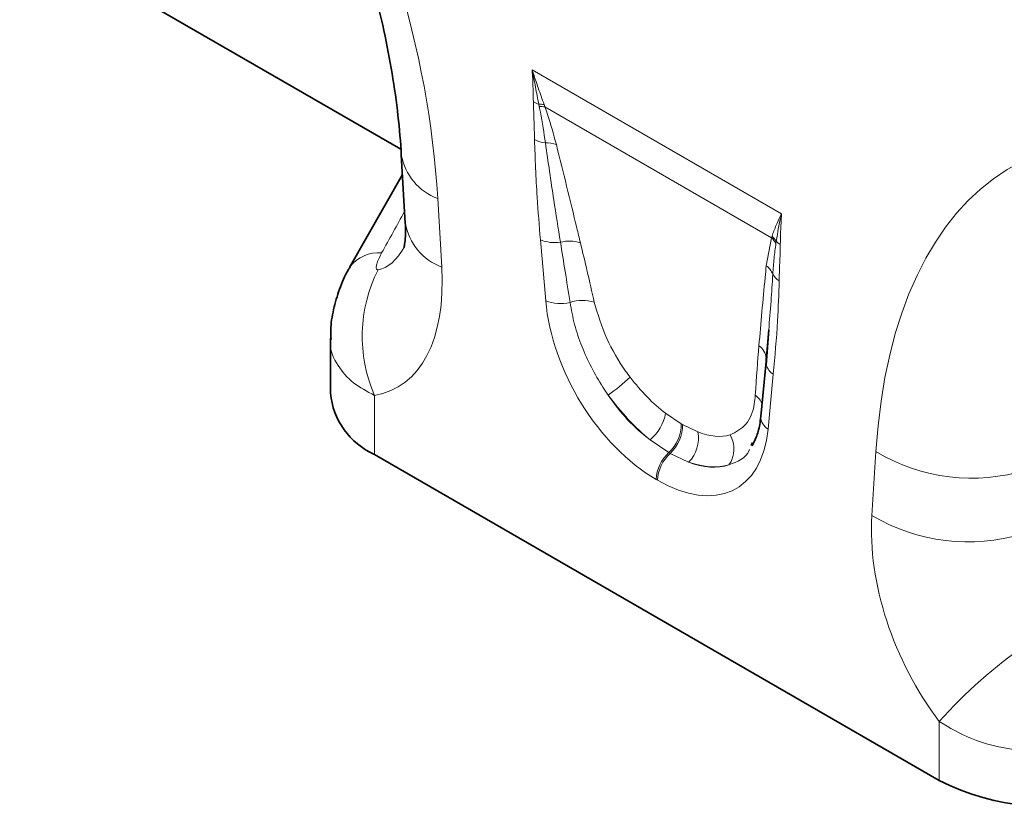
# Model space of a CAD drawing. Units: millimetres. Extents: x 15 to 416, y 5 to 292.
# Drawn here: x 306 to 322, y 203 to 215 of the extents above; entities that cross this region are included whole.
import ezdxf

# ---------------------------------------------------------------- set-up
doc = ezdxf.new("R2010")
doc.units = ezdxf.units.MM

msp = doc.modelspace()

# ---------------------------------------------------------------- linework, layer by layer
at = {"color": 7, "linetype": 'Continuous', "lineweight": 35}
for p, q in [((306.3729, 216.6746), (312.4475, 213.1678)), ((312.4534, 213.0801), (312.5174, 211.9861)), ((312.4717, 212.7677), (311.6278, 211.2805)), ((311.6276, 211.2802), (311.6352, 211.2943)), ((318.3246, 210.2815), (318.2839, 209.7848)), ((318.327, 210.2813), (318.2854, 209.7259)), ((311.3209, 210.1457), (311.3209, 209.2732)), ((318.2827, 209.775), (318.1985, 208.8992)), ((318.0653, 208.4838), (318.0449, 208.4351)), ((312.0239, 208.2935), (321.0503, 203.0826))]:
    msp.add_line(p, q, dxfattribs=at)
at = {"color": 8, "linetype": 'Continuous', "lineweight": 18}
for p, q in [((314.5433, 214.4389), (318.5309, 212.137)), ((314.6577, 213.8502), (314.6505, 213.8877)), ((314.7355, 213.8817), (314.749, 213.8451)), ((318.3696, 211.755), (314.749, 213.8451)), ((313.0358, 212.3805), (313.0998, 211.2865)), ((314.7603, 210.7491), (314.6762, 211.722)), ((318.286, 211.3085), (318.3696, 211.755)), ((318.3696, 211.755), (318.3776, 211.7792)), ((318.4444, 211.6975), (318.4402, 211.6666)), ((318.398, 209.5734), (318.3139, 208.6977)), ((312.0239, 209.2369), (312.0239, 208.2935)), ((316.677, 208.9495), (316.926, 208.7823)), ((316.926, 208.7823), (316.9474, 208.77)), ((316.9474, 208.77), (317.1917, 208.6524)), ((316.727, 208.3215), (316.4279, 208.5251)), ((319.9744, 207.3178), (320.0384, 208.3379)), ((316.7483, 208.3092), (316.727, 208.3215)), ((317.0451, 208.1688), (316.7483, 208.3092)), ((316.5478, 207.8809), (316.5264, 207.8932)), ((321.0503, 203.0826), (321.0503, 204.026))]:
    msp.add_line(p, q, dxfattribs=at)
at = {"color": 7, "linetype": 'Continuous', "lineweight": 35, "flags": 128}
msp.add_lwpolyline([(318.2839, 209.7848), (318.2863, 209.8174), (318.2856, 209.8335)], dxfattribs=at)
at = {"color": 8, "linetype": 'Continuous', "lineweight": 18}
for centre, radius, start, end in [((314.7832, 214.3213), 0.4534, 241.12716, 252.98899), ((314.6646, 213.4842), 0.4038, 79.88819, 92.00084), ((314.6808, 213.4422), 0.4086, 80.38292, 93.23844), ((314.8248, 213.7842), 0.5199, 242.15704, 262.51643), ((314.7825, 212.7987), 0.4707, 71.65524, 93.10128), ((313.3533, 213.2371), 0.9136, 189.97093, 249.66453), ((313.417, 212.1427), 0.9131, 189.87794, 249.67338), ((314.9109, 212.307), 0.6303, 248.13626, 277.81623), ((315.144, 211.123), 0.5786, 72.74568, 104.75546), ((318.1051, 211.4713), 0.3879, 30.22811, 47.0021), ((318.1127, 211.4941), 0.3892, 31.52077, 47.09965), ((318.6647, 211.9124), 0.3077, 224.28049, 239.80499), ((312.0812, 210.9518), 0.5624, 84.14617, 142.4731), ((314.1926, 210.1773), 2.3638, 153.17094, 203.44203), ((318.1, 211.0596), 0.3107, 21.11865, 53.22379), ((318.6152, 211.2901), 0.2546, 207.73942, 241.11879), ((315.0012, 211.3658), 0.6621, 248.66191, 282.9308), ((315.349, 210.1484), 0.606, 71.92682, 109.23436), ((318.0051, 209.7978), 0.2827, 7.2424, 54.73337), ((318.5345, 209.7921), 0.2578, 194.83328, 238.01644), ((313.3999, 212.5397), 4.055, 305.57811, 311.97219), ((317.9444, 209.0009), 0.2901, 19.61535, 55.13062), ((315.9616, 209.0841), 0.7279, 309.82956, 349.3463), ((318.4313, 208.8986), 0.2328, 179.8617, 239.698), ((316.3182, 208.7715), 0.608, 312.25398, 1.01592), ((316.3395, 208.7592), 0.608, 312.25398, 1.01592), ((316.6618, 208.5491), 0.5399, 315.2233, 11.03779), ((317.3353, 208.3797), 0.4344, 324.51751, 31.03576), ((321.5709, 210.8957), 2.9817, 239.07291, 287.13414), ((317.1523, 207.8612), 0.6267, 132.74047, 177.07365), ((317.1736, 207.8489), 0.6267, 132.74047, 177.07365), ((321.5069, 209.8756), 2.9817, 239.07291, 287.13414), ((327.1161, 198.5773), 8.1536, 124.93774, 138.06752)]:
    msp.add_arc(centre, radius, start, end, dxfattribs=at)
at = {"color": 7, "linetype": 'Continuous', "lineweight": 35}
for centre, radius, start, end in [((312.504, 209.3801), 1.1879, 185.1618, 246.15834), ((322.7618, 206.4328), 3.762, 242.93848, 288.36912)]:
    msp.add_arc(centre, radius, start, end, dxfattribs=at)
at = {"color": 8, "linetype": 'Continuous', "lineweight": 18}
for centre, major_axis, ratio, start_param, end_param in [((305.5153, 214.8808), (-4.1459, 9.9347), 0.6342914, 4.2078635, 5.5897767), ((327.5588, 202.1553), (-5.1186, 10.853), 0.5105004, 5.6488248, 7.030738), ((283.3251, 161.1228), (56.7476, 101.7177), 0.0060713, 5.2340399, 5.2415776), ((315.3218, 207.6902), (-0.8713, 6.5319), 0.0392565, 5.1895611, 5.3647138), ((315.6032, 207.886), (-1.1793, 6.3735), 0.0772406, 5.1596094, 5.3347621), ((311.8627, 213.7902), (-0.189, 2.5498), 0.3755446, 3.1745774, 3.6603948), ((310.4485, 212.9738), (-1.9121, 3.6248), 0.5095742, 2.973168, 3.9835707), ((316.6412, 210.0248), (-1.2859, 2.2603), 0.6135319, 0.9276343, 2.3331657), ((318.5994, 206.1563), (-0.0199, 5.7069), 0.0996332, 0.8246771, 0.9998298), ((316.8376, 210.1624), (-1.0499, 1.4671), 0.5335663, 1.6240435, 2.0885539), ((316.9241, 210.1881), (-1.0712, 1.9224), 0.6764728, 1.6890972, 2.1536076), ((316.5562, 209.9666), (-1.2487, 1.815), 0.485622, 1.6368767, 2.1013872), ((316.433, 210.1451), (-1.3698, 2.4), 0.5433152, 2.3923153, 3.7978467), ((316.7723, 210.2001), (-1.0795, 1.5277), 0.4962679, 2.5066185, 2.9711289), ((316.7158, 210.3084), (-1.0456, 2.1507), 0.5325504, 2.6156507, 3.0801611), ((316.4909, 210.0043), (-1.3997, 1.7725), 0.5072819, 2.481367, 2.9458774), ((322.6257, 205.944), (-1.6142, 3.2498), 0.6500267, 0.844451, 1.8548536)]:
    msp.add_ellipse(centre, major_axis=major_axis, ratio=ratio, start_param=start_param, end_param=end_param, dxfattribs=at)
at = {"color": 7, "linetype": 'Continuous', "lineweight": 35}
for points, knots in [([(306.7688, 223.2864), (306.8427, 223.2426), (307.0588, 223.1146), (307.4235, 222.8669), (307.8596, 222.529), (308.2926, 222.148), (308.7191, 221.7265), (309.136, 221.2662), (309.5401, 220.7696), (309.9286, 220.239), (310.2986, 219.6771), (310.6477, 219.0868), (310.9732, 218.4711), (311.2725, 217.8335), (311.5434, 217.1777), (311.7835, 216.5078), (311.9908, 215.8282), (312.1632, 215.1436), (312.2993, 214.4592), (312.396, 213.7916), (312.4379, 213.3356), (312.4519, 213.1041), (312.4534, 213.0801)], [0, 0, 0, 0, 0.0262218, 0.0767006, 0.1267127, 0.1764615, 0.2261697, 0.2760042, 0.3261251, 0.3767089, 0.4279174, 0.4798973, 0.5327774, 0.5866669, 0.6416526, 0.6977963, 0.7551335, 0.8136715, 0.8733894, 0.9342382, 0.9931747, 1, 1, 1, 1]), ([(312.5174, 211.9861), (312.5191, 211.9458), (312.5237, 211.8368), (312.5161, 211.7015), (312.4985, 211.6055), (312.4958, 211.5984), (312.4945, 211.5952)], [0, 0, 0, 0, 0.1752239, 0.4752652, 0.758781, 1, 1, 1, 1]), ([(311.6377, 211.2933), (311.6278, 211.2776), (311.5566, 211.1645), (311.4603, 210.9361), (311.3643, 210.6114), (311.3203, 210.3447), (311.3256, 210.1895), (311.3271, 210.1457)], [0, 0, 0, 0, 0.0463901, 0.3324822, 0.6140081, 0.8910268, 1, 1, 1, 1]), ([(318.1985, 208.8992), (318.1933, 208.856), (318.1782, 208.7316), (318.1327, 208.564), (318.0819, 208.4736), (318.0583, 208.4317)], [0, 0, 0, 0, 0.2222869, 0.6394453, 1, 1, 1, 1])]:
    msp.add_open_spline(points, degree=3, knots=knots, dxfattribs=at)
at = {"color": 8, "linetype": 'Continuous', "lineweight": 18}
for points, knots in [([(314.5642, 213.9243), (314.5611, 214.0614), (314.5573, 214.2294), (314.5459, 214.4033), (314.5435, 214.4369), (314.5433, 214.4389)], [0, 0, 0, 0, 0.8071066, 0.988464, 1, 1, 1, 1]), ([(314.5433, 214.4389), (314.544, 214.4368), (314.5512, 214.415), (314.5836, 214.3176), (314.6462, 214.1317), (314.7038, 213.9703), (314.7355, 213.8817)], [0, 0, 0, 0, 0.0111071, 0.1147661, 0.5141526, 1, 1, 1, 1]), ([(314.6505, 213.8877), (314.633, 213.979), (314.5987, 214.158), (314.5624, 214.3438), (314.5437, 214.4368), (314.5433, 214.4389)], [0, 0, 0, 0, 0.5039418, 0.9885934, 1, 1, 1, 1]), ([(314.582, 213.3245), (314.5803, 213.3965), (314.577, 213.5427), (314.5685, 213.744), (314.5655, 213.8713), (314.5642, 213.9243)], [0, 0, 0, 0, 0.3613303, 0.7341582, 1, 1, 1, 1]), ([(314.7571, 213.2688), (314.7317, 213.4318), (314.7018, 213.6242), (314.6635, 213.8202), (314.6577, 213.8502)], [0, 0, 0, 0, 0.8469682, 1, 1, 1, 1]), ([(314.749, 213.8451), (314.7615, 213.8097), (314.8331, 213.607), (314.8866, 213.4089), (314.9307, 213.2455)], [0, 0, 0, 0, 0.1749517, 1, 1, 1, 1]), ([(314.6762, 211.722), (314.6573, 211.9496), (314.6122, 212.4905), (314.5931, 213.0186), (314.582, 213.3245)], [0, 0, 0, 0, 0.4208598, 1, 1, 1, 1]), ([(314.9967, 211.6825), (314.9603, 211.9078), (314.8745, 212.4391), (314.8, 212.9656), (314.7571, 213.2688)], [0, 0, 0, 0, 0.4241593, 1, 1, 1, 1]), ([(314.9307, 213.2455), (315.0405, 212.8006), (315.1697, 212.2769), (315.2966, 211.7541), (315.3156, 211.6755)], [0, 0, 0, 0, 0.8497079, 1, 1, 1, 1]), ([(318.3776, 211.7792), (318.3983, 211.8375), (318.436, 211.9439), (318.4915, 212.0615), (318.523, 212.1222), (318.5302, 212.1357), (318.5309, 212.137)], [0, 0, 0, 0, 0.4858474, 0.8852339, 0.9888686, 1, 1, 1, 1]), ([(318.5309, 212.137), (318.5304, 212.1353), (318.493, 211.9913), (318.4686, 211.8436), (318.4444, 211.6975)], [0, 0, 0, 0, 0.0114291, 1, 1, 1, 1]), ([(318.5309, 212.137), (318.5307, 212.1351), (318.5283, 212.1043), (318.5169, 211.9436), (318.5131, 211.78), (318.51, 211.6464)], [0, 0, 0, 0, 0.011536, 0.1928934, 1, 1, 1, 1]), ([(318.4402, 211.6666), (318.4295, 211.5869), (318.4078, 211.4254), (318.3959, 211.2569), (318.3899, 211.1716)], [0, 0, 0, 0, 0.4934795, 1, 1, 1, 1]), ([(318.51, 211.6464), (318.5098, 211.6383), (318.509, 211.5803), (318.5043, 211.4479), (318.4968, 211.2641), (318.4936, 211.1278), (318.4922, 211.0672)], [0, 0, 0, 0, 0.04193895, 0.29750194, 0.6872281, 1, 1, 1, 1]), ([(312.1386, 211.5112), (312.1221, 211.4798), (312.0902, 211.4192), (312.0605, 211.3395), (312.0504, 211.2853), (312.0545, 211.2596), (312.0619, 211.2479), (312.0711, 211.243), (312.0801, 211.2438), (312.0832, 211.2441)], [0, 0, 0, 0, 0.2871345, 0.5529548, 0.747575, 0.839203, 0.8867047, 0.960139, 1, 1, 1, 1]), ([(318.1684, 210.0287), (318.1999, 210.3925), (318.2371, 210.8207), (318.2796, 211.2448), (318.286, 211.3085)], [0, 0, 0, 0, 0.849671, 1, 1, 1, 1]), ([(318.3899, 211.1716), (318.3813, 211.0277), (318.3634, 210.7282), (318.3379, 210.4342), (318.3246, 210.2815)], [0, 0, 0, 0, 0.480422, 1, 1, 1, 1]), ([(318.4922, 211.0672), (318.485, 210.8536), (318.468, 210.3463), (318.4237, 209.8568), (318.398, 209.5734)], [0, 0, 0, 0, 0.4209604, 1, 1, 1, 1]), ([(315.7592, 209.2417), (315.7307, 209.2833), (315.5647, 209.5263), (315.3692, 209.9127), (315.2125, 210.3732), (315.1707, 210.6035), (315.1494, 210.7205)], [0, 0, 0, 0, 0.08987477, 0.52420879, 0.75828259, 1, 1, 1, 1]), ([(315.537, 210.7244), (315.5934, 210.5321), (315.7004, 210.1669), (315.9426, 209.7532), (316.0871, 209.5582), (316.1118, 209.5249)], [0, 0, 0, 0, 0.4801058, 0.911384, 1, 1, 1, 1]), ([(312.0239, 209.2369), (311.9053, 209.3001), (311.6592, 209.4313), (311.4232, 209.7181), (311.3016, 209.9667), (311.3315, 210.1203), (311.3365, 210.1459)], [0, 0, 0, 0, 0.28446, 0.5907515, 0.9317209, 1, 1, 1, 1]), ([(317.7076, 208.6037), (317.8005, 208.6506), (317.987, 208.7448), (318.0883, 209.0101), (318.1058, 209.1923), (318.1103, 209.2389)], [0, 0, 0, 0, 0.4251552, 0.8528067, 1, 1, 1, 1]), ([(318.0178, 208.3706), (318.0167, 208.3679), (317.9572, 208.2244), (317.8219, 208.1755), (317.6891, 208.1275)], [0, 0, 0, 0, 0.0186689, 1, 1, 1, 1]), ([(323.9474, 203.7808), (323.7889, 203.7254), (323.4525, 203.6077), (322.8623, 203.5328), (322.208, 203.5626), (321.5635, 203.7207), (321.216, 203.9274), (321.0503, 204.026)], [0, 0, 0, 0, 0.1688745, 0.3583813, 0.5637317, 0.7919709, 1, 1, 1, 1])]:
    msp.add_open_spline(points, degree=3, knots=knots, dxfattribs=at)

doc.saveas('drawing.dxf')
